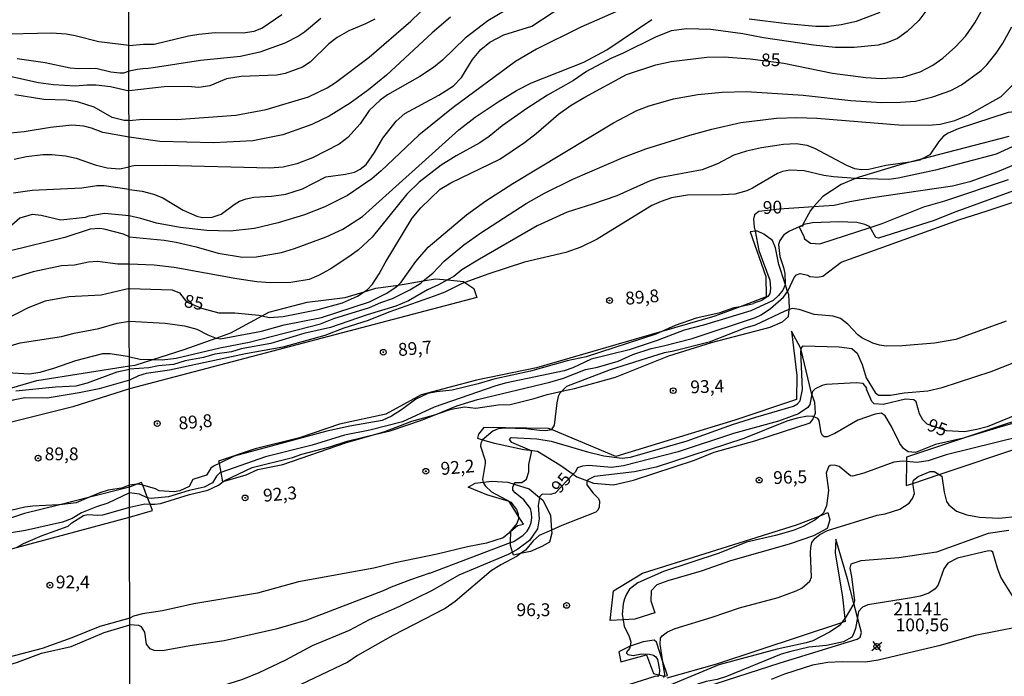
# Model space of a CAD drawing. Units: millimetres. Extents: x 185530 to 187946, y 1674286 to 1677062.
# Drawn here: x 186476 to 186668, y 1675137 to 1675265 of the extents above; entities that cross this region are included whole.
import ezdxf
from ezdxf.enums import TextEntityAlignment as Align

# ---------------------------------------------------------------- set-up
doc = ezdxf.new("R2010")
doc.units = ezdxf.units.MM
doc.header["$MEASUREMENT"] = 0
for name, color, linetype in [('IMAGEM', 7, 'Continuous'), ('V-ATERRO', 4, 'Continuous'), ('V-BARRANCO', 3, 'Continuous'), ('V-CURVA_DE_NIVEL', 4, 'Continuous'), ('V-CURVA_MESTRA', 1, 'Continuous'), ('V-PONTO_DE_APARELHO', 4, 'Continuous'), ('V-PONTO_PLANIALTIMETRICO', 3, 'Continuous'), ('V-TEXTO_DE_ALTIMETRIA', 7, 'Continuous'), ('X-LIMITE_1000', 7, 'Continuous')]:
    doc.layers.add(name, color=color, linetype=linetype)
picture_1 = doc.add_image_def('image1.jpg', size_in_pixel=(4025, 4626))

# ---------------------------------------------------------------- blocks, each defined once
blk = doc.blocks.new('804')
at = {"color": 0, "linetype": 'ByBlock', "lineweight": -2}
for p, q in [((-1.01, -0.8), (0.95, 0.84)), ((-0.81, 0.96), (0.79, -0.91))]:
    blk.add_line(p, q, dxfattribs=at)
blk.add_circle((0, 0), 0.58, dxfattribs=at)
blk = doc.blocks.new('805')
at = {"color": 0, "linetype": 'ByBlock', "lineweight": -2}
for radius in [0.562, 0.0806]:
    blk.add_circle((0, 0), radius, dxfattribs=at)

msp = doc.modelspace()

# ---------------------------------------------------------------- linework, layer by layer
at = {"layer": 'V-ATERRO'}
for points in [[(186607.35, 1675134.12), (186624.08, 1675139.5), (186639.12, 1675144.17), (186639.67, 1675144.53), (186639.92, 1675145.45), (186639.16, 1675148.36), (186638.45, 1675151.09), (186637.19, 1675155.91), (186634.91, 1675163.66), (186634.81, 1675161.02), (186636.24, 1675152.37), (186636.69, 1675148.21), (186636.76, 1675147.59), (186636.03, 1675147.35), (186611.61, 1675139.27), (186601.91, 1675136.55)], [(186600.16, 1675136.84), (186599.79, 1675136.9), (186568.32, 1675126.97)]]:
    msp.add_lwpolyline(points, dxfattribs=at)
msp.add_lwpolyline([(186594.76, 1675142.77), (186592.54, 1675141.67), (186592.95, 1675139.73), (186597.98, 1675141.09), (186599.36, 1675137.47), (186600.4, 1675137.2), (186601.32, 1675136.96), (186601.42, 1675136.96), (186602.04, 1675137.05), (186601.17, 1675139.71), (186599.9, 1675143.58), (186599.45, 1675143.97), (186597.32, 1675143.62), (186594.97, 1675142.88)], close=True, dxfattribs=at)
at = {"layer": 'V-BARRANCO'}
for points in [[(186668.72, 1675242.33), (186651.66, 1675237.89), (186649.37, 1675237.29), (186647.89, 1675236.91), (186639.49, 1675234.39), (186638.81, 1675234.11), (186635.95, 1675232.95), (186632.37, 1675230.6), (186630.59, 1675228.57), (186629.97, 1675227.86), (186628.47, 1675225.12), (186628.47, 1675224.99), (186628.47, 1675224.8), (186627.76, 1675224.67), (186628.7, 1675222.8), (186628.8, 1675222.36), (186629.99, 1675221.5), (186631.81, 1675221.35), (186641.62, 1675224.57), (186643.99, 1675225.35), (186652.11, 1675228.61), (186656.25, 1675229.74), (186668.67, 1675233.94)], [(186469.72, 1675192.01), (186478.91, 1675194.64), (186497, 1675197.55), (186498.13, 1675197.65), (186501.54, 1675198.75), (186507.67, 1675200.72), (186513.95, 1675202.96), (186516.82, 1675203.99), (186522.9, 1675207.28), (186524.23, 1675208), (186531.67, 1675209.94), (186539.15, 1675210.87), (186542.86, 1675212.01), (186545.12, 1675212.7), (186549.49, 1675213.3), (186551.05, 1675213.52), (186554.37, 1675214.11), (186556.74, 1675214.53), (186559.13, 1675214.31), (186562.24, 1675214.02), (186562.52, 1675213.83), (186564.24, 1675212.66), (186564.84, 1675210.9), (186497.01, 1675193.01), (186485.96, 1675189.55), (186455.47, 1675181.88)]]:
    msp.add_lwpolyline(points, dxfattribs=at)
for points in [[(186616.23, 1675209.08), (186611.29, 1675207.21), (186600.98, 1675204.23), (186576.51, 1675197.17), (186564.79, 1675194.72), (186553.96, 1675191.88), (186547.06, 1675188.07), (186538.02, 1675186.13), (186530.19, 1675183.45), (186521.58, 1675181.35), (186514.41, 1675178.9), (186514.5, 1675178.45), (186514.83, 1675176.7), (186515.18, 1675174.89), (186515.32, 1675174.93), (186519.77, 1675176.25), (186522.08, 1675177.3), (186526.94, 1675178.24), (186539.37, 1675182.55), (186545.1, 1675184.18), (186546.9, 1675184.69), (186552.14, 1675186.71), (186556.81, 1675188.03), (186557.38, 1675188.19), (186559.81, 1675189.05), (186562.4, 1675189.52), (186564.64, 1675189.25), (186568.99, 1675189.91), (186571.34, 1675189.99), (186576.04, 1675191.15), (186578.55, 1675191.93), (186581.44, 1675192.58), (186583.91, 1675193.13), (186591.89, 1675195.31), (186602.35, 1675199.47), (186610.65, 1675202.08), (186622.09, 1675205.08), (186624.52, 1675206.13), (186625.67, 1675207.18), (186625.85, 1675208.53), (186625.9, 1675208.93), (186625.76, 1675211.38), (186625.53, 1675212.06), (186625.05, 1675213.52), (186623.78, 1675217.3), (186623.18, 1675220.57), (186622.58, 1675222.01), (186620.85, 1675223.25), (186619.65, 1675223.84), (186619.16, 1675223.8), (186618.21, 1675223.72), (186621.24, 1675214.95), (186621.34, 1675211.02)], [(186565.97, 1675183.09), (186568.27, 1675182.41), (186574, 1675181.17), (186575.18, 1675181.03), (186576.7, 1675180.86), (186581.03, 1675178.22), (186583.63, 1675176.36), (186584.35, 1675175.85), (186586.43, 1675175.07), (186587.63, 1675174.61), (186591.5, 1675174.3), (186595.41, 1675175.19), (186607.36, 1675179.11), (186611.15, 1675180.7), (186619.15, 1675182.88), (186629.91, 1675186.37), (186630.43, 1675187.07), (186630.63, 1675187.55), (186630.94, 1675188.28), (186630.84, 1675190.34), (186630.27, 1675192.02), (186630.12, 1675192.48), (186628.14, 1675200.64), (186628.04, 1675201.04), (186626.27, 1675204.27), (186627.3, 1675195.64), (186627.28, 1675190.93), (186615.21, 1675186.92), (186592, 1675179.84), (186579.39, 1675185.08), (186578.82, 1675185.32), (186566.18, 1675185.48), (186565.13, 1675184.2), (186564.97, 1675183.38)], [(186649.96, 1675174.57), (186655.13, 1675176.3), (186689.17, 1675187.7), (186709.6, 1675194.73), (186715.94, 1675196.91), (186715.31, 1675199.05), (186715.22, 1675199.36), (186713.84, 1675200.76), (186711.62, 1675200.6), (186660.26, 1675183.51), (186648.73, 1675179.67), (186648.72, 1675178.85), (186648.69, 1675174.14)], [(186474.92, 1675162.03), (186497.04, 1675167.99), (186501.51, 1675169.31), (186501.03, 1675170.53), (186500.55, 1675171.76), (186499.59, 1675174.2), (186499.37, 1675174.76), (186498.44, 1675174.39), (186497.04, 1675173.83), (186488.99, 1675171.81), (186483.4, 1675170.4), (186476.51, 1675168.67), (186469.14, 1675166.28), (186467.19, 1675163.78), (186466.67, 1675162.18), (186464.98, 1675156.94), (186464.65, 1675155.42), (186464.29, 1675153.76), (186467.25, 1675157.67), (186469.64, 1675159.87), (186469.77, 1675159.99), (186472.54, 1675161.39)], [(186566.05, 1675174.79), (186567.77, 1675174.98), (186570.86, 1675174.79), (186572.14, 1675174.4), (186575.04, 1675173.51), (186577.09, 1675171.82), (186577.74, 1675171.29), (186579.2, 1675168.37), (186579.41, 1675165.47), (186579.45, 1675164.87), (186579.04, 1675163.08), (186577.5, 1675162.22), (186575.33, 1675161.29), (186573.35, 1675160.85), (186572.01, 1675160.55), (186571.81, 1675161.17), (186571.41, 1675162.42), (186571.42, 1675163.01), (186571.47, 1675165.22), (186572.77, 1675166.35), (186573.94, 1675166.58), (186572.91, 1675168.24), (186571.18, 1675171.06), (186566.77, 1675172.34), (186563.17, 1675173.82), (186564.54, 1675174.63)], [(186593.4, 1675147.94), (186590.89, 1675147.78), (186591.55, 1675153.61), (186597.19, 1675157.03), (186627.27, 1675166.45), (186631.85, 1675168.26), (186633.37, 1675168.86), (186633.77, 1675167.46), (186633.27, 1675165.79), (186630.57, 1675164.31), (186625.85, 1675162.68), (186614.34, 1675159.42), (186608.61, 1675157.4), (186602.14, 1675155.57), (186599.98, 1675154.75), (186598.87, 1675153.58), (186598.79, 1675151.64), (186599.25, 1675150.26), (186599.57, 1675149.28), (186598.52, 1675148.95), (186595.71, 1675148.09)]]:
    msp.add_lwpolyline(points, close=True, dxfattribs=at)
at = {"layer": 'V-CURVA_DE_NIVEL'}
for points in [[(186669.25, 1675299.03), (186667.31, 1675294.11), (186664.74, 1675288.87), (186660.34, 1675280.92), (186654.58, 1675269.95), (186652.72, 1675267.02), (186651.12, 1675264.98), (186648.9, 1675262.85), (186646.96, 1675261.47), (186644.92, 1675260.6), (186643.21, 1675260.18), (186638.55, 1675259.72), (186634.8, 1675259.72), (186630.55, 1675260.12), (186620.83, 1675261.58), (186616.76, 1675262.38), (186610.55, 1675263.2), (186605.84, 1675263.36), (186602.75, 1675262.95), (186599.72, 1675261.73), (186593.25, 1675258.51), (186590.99, 1675257.56), (186586.26, 1675255.03), (186583.68, 1675253.28)], [(186496.95, 1675245.46), (186499.6, 1675245.67), (186506.16, 1675245.65), (186517.77, 1675246.49), (186523.69, 1675247.57), (186531.93, 1675250.08), (186535.59, 1675251.83), (186537.21, 1675252.88), (186543.84, 1675257.82), (186551.93, 1675264.84), (186559.2, 1675271.89)], [(186496.96, 1675231.97), (186499.45, 1675231.65), (186501.68, 1675231.07), (186503.52, 1675230.33), (186507.49, 1675227.92), (186510.13, 1675226.75), (186511.26, 1675226.5), (186513.15, 1675226.54), (186514.94, 1675227.15), (186517.45, 1675229.05), (186518.46, 1675229.67), (186519.81, 1675230.14), (186521.27, 1675230.45), (186524.73, 1675230.68), (186527.54, 1675231.07), (186530.8, 1675232.12), (186535.35, 1675234.42), (186539.21, 1675234.94), (186540.92, 1675235.38), (186542.03, 1675235.94), (186543.25, 1675236.86), (186544.85, 1675239.19), (186546.47, 1675241.97), (186549.05, 1675245.31), (186550.76, 1675246.82), (186557.41, 1675250.38), (186560.26, 1675252.21), (186561.87, 1675253.82), (186564.02, 1675257.38), (186565.59, 1675259.33), (186567.34, 1675260.71), (186570.1, 1675262.18), (186575.56, 1675263.87), (186583.51, 1675269.15)], [(186595.07, 1675268.04), (186585.17, 1675263.64), (186576.49, 1675259.39), (186572.39, 1675256.97), (186560.24, 1675248.01), (186553.48, 1675242.56), (186546.13, 1675235.62), (186544.3, 1675234.07), (186539.61, 1675230.79), (186535.15, 1675228.59), (186531.2, 1675226.99), (186526.07, 1675225.43), (186521.42, 1675224.35), (186516.68, 1675223.83), (186512.14, 1675223.95), (186506.9, 1675224.53), (186502.27, 1675225.37), (186499.22, 1675226.3), (186496.96, 1675226.79)], [(186617.99, 1675265.29), (186625.34, 1675264.38), (186631.06, 1675263.87), (186633.6, 1675263.89), (186635.97, 1675264.16), (186638.95, 1675264.85), (186643.61, 1675266.6)], [(186559.68, 1675265.62), (186556.11, 1675262.54), (186547.22, 1675254.28), (186543.66, 1675251.42), (186540.1, 1675248.85), (186536.02, 1675246.3), (186532.64, 1675244.68), (186526.95, 1675242.62), (186521.1, 1675241.46), (186513.49, 1675241.07), (186502.93, 1675241.33), (186496.93, 1675242.17)], [(186544.94, 1675265.24), (186543.1, 1675264.29), (186539.83, 1675262.93), (186537.57, 1675261.62), (186535.93, 1675260.41), (186532.3, 1675256.84), (186530.82, 1675255.87), (186527.39, 1675254.62), (186525.76, 1675254.32), (186518.8, 1675254.05), (186515.93, 1675253.59), (186512.72, 1675252.18), (186510.57, 1675251.9), (186508.39, 1675252.07), (186503.79, 1675252.03), (186496.94, 1675251.26)], [(186496.97, 1675222.75), (186503.77, 1675222.08), (186506.1, 1675221.7), (186510.03, 1675220.79), (186514.32, 1675219.51), (186519.05, 1675218.73), (186521.74, 1675218.84), (186526.66, 1675219.69), (186529.2, 1675220.44), (186535.39, 1675222.7), (186538.68, 1675224.24), (186542.48, 1675226.72), (186561.35, 1675243.62), (186564.5, 1675246.06), (186568.98, 1675249.07), (186572.6, 1675251.32), (186575.49, 1675252.81), (186585.72, 1675256.83), (186590.19, 1675259.25), (186599.01, 1675265.15)], [(186534.36, 1675265.33), (186531.18, 1675262.7), (186530, 1675261.9), (186527.36, 1675260.53), (186522.45, 1675258.81), (186518.7, 1675257.95), (186510.84, 1675257.13), (186501.6, 1675255.75), (186500.63, 1675255.6)], [(186549.49, 1675213.3), (186550.09, 1675213.87), (186552.92, 1675217.92), (186555.32, 1675220.68), (186562.79, 1675227.03), (186566.59, 1675229.76), (186571.87, 1675233.12), (186591.53, 1675244.99), (186596.09, 1675247.4), (186598.46, 1675248.32), (186603.22, 1675249.64), (186607.97, 1675250.54), (186612.74, 1675250.94), (186617.51, 1675251.07), (186628.58, 1675250.41), (186637.86, 1675249.35), (186643.83, 1675248.94), (186647.54, 1675249.01), (186650.49, 1675249.24), (186653.91, 1675250.04), (186657.37, 1675251.3), (186659.48, 1675252.41), (186663.31, 1675255.19), (186664.44, 1675256.3), (186666.24, 1675258.56), (186667.56, 1675260.54), (186669.28, 1675263.76)], [(186496.93, 1675255.09), (186495.82, 1675254.71), (186495.11, 1675254.68), (186493.34, 1675254.9), (186490.43, 1675255.57), (186487.08, 1675255.51), (186485.4, 1675255.66), (186480.56, 1675256.71), (186475.07, 1675257.45)], [(186427.83, 1675239.93), (186428.33, 1675241.18), (186429.59, 1675242.07), (186431.59, 1675242.7), (186438.68, 1675244), (186442.09, 1675245.05), (186446.79, 1675247.08), (186450.54, 1675248.07), (186456.54, 1675250.32), (186461.48, 1675251.9), (186466.12, 1675254.33), (186467.75, 1675254.85), (186469, 1675254.92), (186470.32, 1675254.78), (186479.27, 1675252.88), (186482.15, 1675252.47), (186486.46, 1675252.23), (186488.67, 1675252.42), (186490.49, 1675252.38), (186493.27, 1675252.05), (186496.94, 1675251.26)], [(186498.57, 1675255.39), (186496.93, 1675255.09)], [(186500.63, 1675255.6), (186499.6, 1675255.5), (186498.57, 1675255.39)], [(186554.37, 1675214.11), (186556.24, 1675215.64), (186558.46, 1675218), (186562.3, 1675221.19), (186565.59, 1675223.52), (186574.47, 1675229.25), (186578.05, 1675231.25), (186583.57, 1675233.96), (186593.54, 1675238.28), (186597.83, 1675239.91), (186606.41, 1675242.56), (186610.7, 1675243.76), (186616.36, 1675245.03), (186623.35, 1675245.89), (186627.31, 1675246), (186631.21, 1675245.87), (186648.05, 1675244.52), (186653.83, 1675244.59), (186655.29, 1675244.73), (186658.15, 1675245.41), (186660.84, 1675246.54), (186667.22, 1675250.14), (186670.37, 1675253.25)], [(186583.68, 1675253.28), (186578.66, 1675250.37), (186574.62, 1675247.78), (186569.81, 1675244.42), (186567.23, 1675242.3), (186565.45, 1675241.09), (186560.82, 1675238.54)], [(186683.09, 1675250.74), (186682.97, 1675250.78), (186682.14, 1675250.74), (186680.57, 1675250.07), (186679.54, 1675249.15), (186676.54, 1675244.55), (186675.4, 1675243.26), (186674.21, 1675242.52), (186666.24, 1675238.87), (186654.38, 1675235.71), (186647.14, 1675234.18), (186645.28, 1675233.92), (186638.84, 1675234.11), (186638.81, 1675234.11)], [(186496.95, 1675245.46), (186495.97, 1675245.43), (186493.65, 1675246.05), (186490.1, 1675248.05), (186486.86, 1675249.07), (186484.65, 1675249.38), (186480.27, 1675249.55), (186474.6, 1675250.47)], [(186670.54, 1675247.17), (186668.57, 1675247.01), (186658.82, 1675243.84), (186656.89, 1675242.98), (186655.95, 1675242.38), (186655.03, 1675241.35), (186653.29, 1675238.73)], [(186496.93, 1675242.17), (186491.8, 1675243.1), (186489.59, 1675243.93), (186488.11, 1675244.31), (186485.76, 1675244.54), (186481.56, 1675244.09), (186476.44, 1675243.21), (186473.68, 1675242.95)], [(186649.37, 1675237.29), (186644.7, 1675236.64), (186641.35, 1675235.89), (186639.86, 1675235.8), (186638.66, 1675236.03), (186637.06, 1675236.65), (186630.84, 1675239.97), (186629.31, 1675240.58), (186627.16, 1675240.86), (186624.72, 1675240.75), (186620.43, 1675240.11), (186617.48, 1675239.44), (186615.01, 1675238.64), (186611.82, 1675236.98), (186608.83, 1675235.81), (186600.46, 1675234.23), (186598.7, 1675233.67), (186592.16, 1675230.76), (186587.43, 1675229.07), (186582.48, 1675227.54), (186576.63, 1675224.84), (186565.35, 1675218.38), (186561.93, 1675216.26), (186560.32, 1675214.96), (186559.13, 1675214.31)], [(186560.82, 1675238.54), (186557.88, 1675236.69), (186553.56, 1675233.38), (186551.16, 1675231.03), (186544.42, 1675222.66), (186541.7, 1675220.18), (186540.05, 1675218.94), (186536.17, 1675216.43), (186533.94, 1675215.17), (186532.1, 1675214.36), (186528.48, 1675213.82), (186524.56, 1675213.76), (186521.85, 1675213.91), (186517.96, 1675214.49), (186505.73, 1675216.75), (186501.84, 1675217.18), (186496.98, 1675217.41)], [(186651.66, 1675237.89), (186651.33, 1675237.72), (186650.12, 1675237.4), (186649.37, 1675237.29)], [(186653.29, 1675238.73), (186651.66, 1675237.89)], [(186638.81, 1675234.11), (186634.51, 1675234.43), (186632.58, 1675234.72), (186628.76, 1675235.6), (186625.93, 1675235.76), (186624.51, 1675235.47), (186623.52, 1675235.09)], [(186686.56, 1675236.32), (186685.62, 1675236.18), (186680.76, 1675234.78), (186674.14, 1675233.32), (186658.2, 1675227.54), (186654.16, 1675225.9), (186643.28, 1675222.46), (186642.72, 1675222.61), (186641.62, 1675224.57)], [(186623.52, 1675235.09), (186618.65, 1675232.23), (186617.56, 1675231.72), (186615.23, 1675231.08), (186612.72, 1675230.92), (186605.95, 1675230.89)], [(186496.96, 1675231.97), (186492.06, 1675232.68), (186490.64, 1675232.68), (186487.71, 1675232.23), (186478.02, 1675231.79), (186474.38, 1675231.28)], [(186605.95, 1675230.89), (186602.85, 1675230.36), (186600.82, 1675229.65), (186599.03, 1675228.81), (186588.34, 1675222.24), (186585.17, 1675220.71), (186582.22, 1675219.66), (186574.14, 1675217.77), (186567.19, 1675215.51), (186562.52, 1675213.83)], [(186625.53, 1675212.06), (186625.65, 1675212.22), (186626.82, 1675214.77), (186627.28, 1675215.31), (186628, 1675215.57), (186629.49, 1675215.24), (186629.88, 1675214.99), (186631.39, 1675214.86), (186632.43, 1675215.02), (186635.99, 1675217.77), (186658.95, 1675226.06), (186664.5, 1675227.77), (186674.87, 1675231.27)], [(186496.96, 1675226.79), (186492.13, 1675227.26), (186489.07, 1675226.78), (186488.33, 1675226.52), (186483.58, 1675225.97), (186479.79, 1675226.89), (186478.02, 1675227.08), (186475.6, 1675226.38), (186473.53, 1675224.57)], [(186496.97, 1675222.75), (186495.81, 1675223.24), (186492.04, 1675224.21), (186491.21, 1675224.36), (186489.3, 1675224.19), (186484.39, 1675222.62), (186473.79, 1675220)], [(186627.76, 1675224.67), (186625.9, 1675223.83), (186624.79, 1675223.08), (186623.98, 1675221.99), (186623.74, 1675221.21), (186623.99, 1675218.86)], [(186628.47, 1675224.99), (186627.76, 1675224.67)], [(186630.36, 1675225.48), (186628.71, 1675225.1), (186628.47, 1675224.99)], [(186641.62, 1675224.57), (186641.54, 1675224.72), (186640.63, 1675225.15), (186639.03, 1675225.52), (186635.53, 1675225.66), (186630.36, 1675225.48)], [(186623.99, 1675218.86), (186624.75, 1675216.72), (186624.99, 1675215.55), (186625.05, 1675213.52)], [(186496.98, 1675217.41), (186494.74, 1675217.41), (186490.73, 1675217.91), (186489.03, 1675217.76), (186486.24, 1675217.21), (186483.73, 1675217.08), (186478.17, 1675215.88), (186467.01, 1675212.47)], [(186559.13, 1675214.31), (186557.37, 1675213.34), (186555.18, 1675212.4), (186551.51, 1675210.25), (186549.03, 1675209.16), (186543.43, 1675207.49), (186536.26, 1675204.99), (186531.02, 1675203.85), (186524.58, 1675201.92), (186518.83, 1675200.86), (186516.9, 1675200.24), (186513.7, 1675199.81), (186511.44, 1675199.15), (186507.91, 1675198.5), (186505.62, 1675197.82), (186502.67, 1675197.55), (186500.78, 1675197.13), (186497.01, 1675196.9)], [(186562.52, 1675213.83), (186561.95, 1675213.62), (186558.61, 1675211.94), (186556.53, 1675211.11), (186547.63, 1675208.03), (186543.61, 1675206.41), (186538.85, 1675204.9), (186535.17, 1675203.45), (186526.98, 1675201.15), (186519.67, 1675199.86), (186504.79, 1675196.7), (186500.27, 1675196.04), (186498.78, 1675195.57), (186497, 1675194.75)], [(186501.54, 1675198.75), (186503.36, 1675198.67), (186506.13, 1675199.01), (186514.62, 1675201.02), (186520.35, 1675202.15), (186534.33, 1675205.73), (186536.93, 1675206.79), (186543.87, 1675208.91), (186546.09, 1675209.92), (186548.39, 1675210.67), (186551.72, 1675212.36), (186553.87, 1675213.7), (186554.37, 1675214.11)], [(186513.95, 1675202.96), (186514.06, 1675202.92), (186514.79, 1675202.83), (186522.76, 1675204.32), (186527.24, 1675205.52), (186534.48, 1675206.94), (186543.9, 1675210.03), (186547.25, 1675211.71), (186549.1, 1675212.93), (186549.49, 1675213.3)], [(186625.05, 1675213.52), (186625.05, 1675213.35), (186624.61, 1675212.3), (186623.76, 1675211.26), (186622.68, 1675210.3), (186618.31, 1675208.29), (186609.07, 1675205.47), (186605.3, 1675204.48), (186600.08, 1675202.47), (186594.59, 1675200.66), (186587.17, 1675198.86), (186583.56, 1675197.14), (186581.91, 1675196.53), (186570.38, 1675194.14), (186568.36, 1675193.56), (186556.5, 1675189.47), (186550.35, 1675186.6), (186543.92, 1675184.98), (186538.97, 1675183.99), (186532.65, 1675182.06), (186523.54, 1675179.79), (186514.83, 1675176.7)], [(186556.81, 1675188.03), (186560.9, 1675189.73), (186564.97, 1675190.98), (186579.06, 1675194.31), (186581.75, 1675195.11), (186586.08, 1675196.79), (186588.39, 1675197.28), (186592.41, 1675198.46), (186595.32, 1675199.72), (186598.88, 1675200.94), (186601.28, 1675201.42), (186606.89, 1675202.9), (186619.27, 1675206.94), (186620.36, 1675207.47), (186622.21, 1675208.74), (186624.69, 1675210.93), (186625.53, 1675212.06)], [(186625.85, 1675208.53), (186625.01, 1675208.22), (186619.16, 1675205.45), (186617.16, 1675204.88), (186610.2, 1675202.14)], [(186630.69, 1675207.56), (186627.79, 1675208.51), (186626.38, 1675208.73), (186625.85, 1675208.53)], [(186668.21, 1675206.28), (186658.39, 1675202.69), (186654.23, 1675201.96), (186647.92, 1675201.45), (186644.77, 1675201.35), (186643.45, 1675201.57), (186642.17, 1675201.95), (186640.01, 1675203), (186639.21, 1675203.6), (186637.28, 1675205.68), (186635.84, 1675206.78), (186634.4, 1675207.25), (186630.69, 1675207.56)], [(186443.54, 1675175.68), (186443.52, 1675177.52), (186443.93, 1675179.99), (186445.8, 1675184.57), (186447.41, 1675187.21), (186449.01, 1675188.83), (186453.19, 1675191.74), (186465.07, 1675198.23), (186468.3, 1675199.68), (186471.72, 1675200.88), (186475.67, 1675202.01), (186483.75, 1675203.24), (186486.23, 1675203.9), (186490.99, 1675204.82), (186494.63, 1675205.86), (186497, 1675206.24)], [(186497, 1675206.24), (186503.95, 1675205.87), (186507.77, 1675205.32), (186510.13, 1675204.7), (186512.32, 1675203.61), (186513.95, 1675202.96)], [(186610.2, 1675202.14), (186602.99, 1675200.3), (186601.41, 1675200.05), (186590.87, 1675196.78), (186582.34, 1675193.47), (186581.44, 1675192.58)], [(186628.14, 1675200.64), (186628.24, 1675201.06), (186628.56, 1675201.46), (186635.61, 1675201.26), (186638.04, 1675200.91), (186639.08, 1675200.02), (186640.07, 1675197.78), (186640.87, 1675195.17), (186642.6, 1675192.31), (186643.24, 1675191.83), (186645.6, 1675191.82), (186648.28, 1675192.24), (186652.93, 1675192.65), (186655.72, 1675193.31), (186665.25, 1675196.4), (186669.56, 1675198.14)], [(186497, 1675199.3), (186493.23, 1675199.9), (186491.73, 1675199.87), (186486.46, 1675198.53), (186482.15, 1675196.98), (186479.49, 1675196.25), (186477.51, 1675195.92), (186473.09, 1675196.14), (186469.73, 1675195.62), (186467.23, 1675194.52), (186462.55, 1675192.01), (186455.53, 1675188.9), (186453.16, 1675187.41), (186449.93, 1675184.19), (186448.97, 1675182.59), (186448.23, 1675180.58)], [(186497, 1675199.3), (186499.09, 1675198.85), (186501.54, 1675198.75)], [(186575.18, 1675181.03), (186571.64, 1675182.58), (186571.2, 1675183.16), (186571.51, 1675183.55), (186576.56, 1675183.27), (186579.37, 1675182.83), (186586.44, 1675180.71), (186589.63, 1675179.93), (186593.2, 1675179.53), (186594.84, 1675179.7), (186605.93, 1675182.89), (186614.77, 1675186.06), (186619.3, 1675187.53), (186626.69, 1675189.64), (186627.43, 1675190.1), (186627.98, 1675190.72), (186628.46, 1675192.89), (186628.08, 1675200.4), (186628.14, 1675200.64)], [(186715.31, 1675199.05), (186711.56, 1675198.83), (186705.87, 1675198.02), (186702.05, 1675196.87), (186694.92, 1675194.19), (186683.35, 1675190.17), (186667.6, 1675185.73), (186660.26, 1675183.51)], [(186474.83, 1675192.68), (186482.53, 1675193.42), (186486.58, 1675193.65), (186488.78, 1675194.22), (186494.63, 1675196.39), (186497.01, 1675196.9)], [(186709.6, 1675194.73), (186709.44, 1675195.05), (186708.61, 1675195.64), (186707.76, 1675196.05), (186706.96, 1675196.21), (186705.31, 1675196.15), (186702.85, 1675195.5), (186699.8, 1675193.9), (186696.58, 1675191.93), (186692.41, 1675190.37), (186684.53, 1675188.18), (186671.02, 1675183.7), (186656.5, 1675180.14), (186652.96, 1675178.99), (186650.76, 1675178.65), (186648.72, 1675178.85)], [(186497, 1675194.75), (186491.06, 1675193.04), (186487.16, 1675192.25), (186480.93, 1675191.2), (186476.55, 1675191.26), (186474.3, 1675190.84), (186472.09, 1675190.21), (186469.44, 1675189.05), (186462.81, 1675185.34), (186456.7, 1675182.99), (186455.47, 1675181.88)], [(186581.44, 1675192.58), (186581.07, 1675192.21), (186580.74, 1675191.57), (186580.43, 1675190.33), (186579.93, 1675185.95), (186579.39, 1675185.08)], [(186545.1, 1675184.18), (186547.91, 1675184.85), (186554.24, 1675186.96), (186556.81, 1675188.03)], [(186630.63, 1675187.55), (186630.44, 1675187.62), (186629.4, 1675187.68), (186627.38, 1675187.31), (186625.39, 1675186.7), (186617, 1675183.36), (186599.83, 1675177.75), (186595.59, 1675176.86), (186587.78, 1675175.92), (186586.53, 1675175.29), (186586.43, 1675175.07)], [(186660.26, 1675183.51), (186659.84, 1675183.38), (186654.42, 1675182.15), (186650.47, 1675180.6), (186649.09, 1675180.72), (186648.15, 1675181.4), (186647.44, 1675182.34), (186645.81, 1675185.69), (186644.58, 1675187.75), (186643.88, 1675188.28), (186642.65, 1675188.07), (186639.21, 1675186.89), (186634.75, 1675184.33), (186633.22, 1675183.67), (186632.67, 1675183.69), (186632.32, 1675183.92), (186632.06, 1675184.43), (186631.68, 1675186.84), (186631.41, 1675187.24), (186630.63, 1675187.55)], [(186579.39, 1675185.08), (186579.36, 1675185.04), (186578.34, 1675184.86), (186577.05, 1675184.87), (186574.42, 1675185.24), (186570.31, 1675185.37), (186569, 1675185.23), (186567.98, 1675184.8), (186565.97, 1675183.09)], [(186515.32, 1675174.93), (186515.61, 1675175.14), (186520.97, 1675177.67), (186528.84, 1675179.61), (186530.66, 1675180.27), (186536.15, 1675181.72), (186539.54, 1675182.85), (186545.1, 1675184.18)], [(186565.97, 1675183.09), (186565.93, 1675183.05), (186565.6, 1675182.44), (186565.52, 1675181.81), (186566.44, 1675179.06), (186566.46, 1675178.44), (186565.92, 1675175.31), (186566.05, 1675174.79)], [(186572.14, 1675174.4), (186572.29, 1675174.72), (186573.62, 1675174.75), (186574.51, 1675175.43), (186575.02, 1675176.8), (186575.02, 1675178.23), (186575.54, 1675180.59), (186575.49, 1675180.9), (186575.18, 1675181.03)], [(186648.72, 1675178.85), (186647.97, 1675178.92), (186646.26, 1675178.73), (186640.43, 1675176.6), (186638.2, 1675176), (186637.82, 1675176.07), (186635.62, 1675177.85), (186634.66, 1675178.11), (186633.83, 1675178.07), (186633.49, 1675177.8), (186633.03, 1675176.56), (186633.48, 1675173.19), (186633.12, 1675170.19), (186632.51, 1675168.83), (186631.85, 1675168.26)], [(186514.83, 1675176.7), (186514.63, 1675176.63), (186513.99, 1675176.01), (186513.22, 1675174.67), (186511.56, 1675173.81), (186508.64, 1675173.18), (186504.64, 1675171.94), (186501.22, 1675171.63), (186500.55, 1675171.76)], [(186649.96, 1675174.57), (186650.13, 1675175.22), (186651.04, 1675175.93), (186653.37, 1675176.88), (186654.14, 1675176.87), (186655.13, 1675176.3)], [(186655.13, 1675176.3), (186655.66, 1675176), (186656.07, 1675172.84), (186656.58, 1675171.05), (186656.98, 1675170.38), (186658.48, 1675169.12), (186660.52, 1675168.42), (186662.98, 1675167.95), (186666.79, 1675167.75), (186670.61, 1675168.17), (186675.45, 1675169.61), (186678.97, 1675170.26), (186683.55, 1675171.64), (186685.54, 1675172.02)], [(186501.03, 1675170.53), (186501.95, 1675170.51), (186503.04, 1675170.64), (186508.75, 1675172.41), (186512.32, 1675173.24), (186514.37, 1675174.24), (186515.32, 1675174.93)], [(186566.05, 1675174.79), (186566.07, 1675174.72), (186566.45, 1675174.09), (186567.7, 1675172.93), (186571.48, 1675170.92), (186572.57, 1675169.46), (186572.9, 1675168.58), (186572.91, 1675168.24)], [(186571.42, 1675163.01), (186572.03, 1675163.24), (186573.85, 1675164.47), (186574.64, 1675165.24), (186575.14, 1675166.03), (186575.47, 1675166.91), (186575.55, 1675167.82), (186575.54, 1675168.75), (186575.29, 1675169.65), (186574.03, 1675171.33), (186572.31, 1675172.74), (186571.89, 1675173.26), (186571.89, 1675173.83), (186572.14, 1675174.4)], [(186586.43, 1675175.07), (186586.32, 1675174.84), (186586.33, 1675174.3), (186587.52, 1675172.68), (186588.59, 1675171.64), (186588.81, 1675171.12), (186588.71, 1675169.94), (186588.48, 1675169.33), (186588.09, 1675168.94), (186581.4, 1675166.36), (186579.41, 1675165.47)], [(186601.17, 1675139.71), (186600.66, 1675143.16), (186600.73, 1675144.33), (186601.02, 1675144.81), (186602.07, 1675145.56), (186603.56, 1675146.24), (186610.82, 1675148.47), (186616.11, 1675150.29), (186623.68, 1675152.29), (186627.22, 1675153.57), (186628.32, 1675154.11), (186629.89, 1675155.48), (186630.19, 1675156.25), (186629.96, 1675161.01), (186630.04, 1675162.04), (186630.27, 1675163.03), (186630.87, 1675163.89), (186631.79, 1675164.62), (186633.31, 1675165.37), (186643.03, 1675168.37), (186644.54, 1675168.64), (186647.41, 1675169.55), (186649.24, 1675170.73), (186649.92, 1675171.62), (186650.29, 1675172.6), (186649.96, 1675174.56), (186649.96, 1675174.57)], [(186497.03, 1675172.73), (186492.78, 1675170.68), (186490.58, 1675170.02), (186487.64, 1675168.81), (186485.83, 1675167.7), (186483.91, 1675166.98), (186476.73, 1675165.38), (186473.93, 1675164.94), (186469.73, 1675163.91), (186467.16, 1675162.62), (186466.67, 1675162.18)], [(186500.55, 1675171.76), (186500.46, 1675171.78), (186498.93, 1675172.5), (186497.03, 1675172.73)], [(186474.92, 1675162.03), (186476.29, 1675162.84), (186479.98, 1675164.4), (186485.05, 1675166.23), (186485.73, 1675166.85), (186488.04, 1675168.3), (186488.86, 1675168.5), (186490.83, 1675168.36), (186491.77, 1675168.46), (186497.05, 1675169.91)], [(186497.05, 1675169.91), (186499.98, 1675170.56), (186501.03, 1675170.53)], [(186572.91, 1675168.24), (186572.94, 1675167.65), (186572.63, 1675166.71), (186571.11, 1675164.83), (186569.98, 1675163.95), (186566.74, 1675162.92), (186562.98, 1675162.18), (186557.08, 1675160.72), (186548.87, 1675159.06), (186544.75, 1675158.01), (186530.01, 1675155.34), (186521.98, 1675153.14), (186509.57, 1675151.08), (186503.43, 1675149.67), (186499.54, 1675149.11), (186497.78, 1675148.62), (186497.06, 1675148.23)], [(186631.85, 1675168.26), (186630.81, 1675167.36), (186628.59, 1675166.15), (186626.62, 1675165.39), (186623.17, 1675164.39), (186617.48, 1675163.12), (186612.17, 1675160.92), (186601.27, 1675157.38), (186596.29, 1675155.18), (186594.64, 1675153.89), (186594.03, 1675152.97), (186593.68, 1675152.01), (186593.43, 1675151.04), (186593.24, 1675148.97), (186593.4, 1675147.94)], [(186579.41, 1675165.47), (186577, 1675164.4), (186575.81, 1675163.33), (186574.33, 1675161.52), (186573.35, 1675160.85)], [(186668.7, 1675165.38), (186664.69, 1675164.78), (186654.59, 1675161.15), (186647.26, 1675160.02), (186639.8, 1675159.47)], [(186555.65, 1675157.04), (186571.42, 1675163.01)], [(186573.35, 1675160.85), (186572.68, 1675160.39), (186569.49, 1675158.66), (186567.65, 1675157.47), (186560.58, 1675151.49)], [(186639.8, 1675159.47), (186637.86, 1675158.8), (186637.64, 1675158.04), (186638.02, 1675156.42), (186638.61, 1675151.66), (186638.47, 1675151.13), (186638.45, 1675151.09)], [(186555.65, 1675157.04), (186551.85, 1675155.76), (186548.09, 1675154.32), (186546.54, 1675153.57), (186531.44, 1675147.82), (186525.57, 1675146.12), (186515.5, 1675143.81), (186508.79, 1675142.87), (186503.46, 1675141.88), (186501.85, 1675141.91), (186501.06, 1675142.24), (186500.3, 1675143.19), (186500.02, 1675145.51), (186499.34, 1675146.57), (186498.86, 1675146.82), (186497.07, 1675146.93)], [(186560.58, 1675151.49), (186558.68, 1675150.13), (186548.45, 1675144.86), (186541.55, 1675140.95), (186539.65, 1675139.63), (186526.48, 1675133.42), (186519.79, 1675130.97)], [(186638.45, 1675151.09), (186636.73, 1675148.26), (186636.69, 1675148.21)], [(186497.06, 1675148.23), (186491.24, 1675146.63), (186485.76, 1675144.42), (186479.94, 1675142.32), (186473.27, 1675140.56), (186468.89, 1675138.93), (186467.16, 1675138.49), (186466.75, 1675138.51), (186466.1, 1675138.88), (186465, 1675140.24), (186463.58, 1675142.77), (186462.93, 1675145.24), (186461.83, 1675146.72), (186460.27, 1675147.66), (186458.17, 1675148.31), (186457.94, 1675148.66), (186457.59, 1675149.98), (186457.33, 1675150.19), (186456.64, 1675150.22), (186456.08, 1675149.74)], [(186453.86, 1675140.05), (186454.09, 1675140.25), (186454.32, 1675140.25), (186459.2, 1675138.46), (186459.83, 1675137.96), (186460.21, 1675137.37), (186460.38, 1675136.56), (186460.32, 1675135.59), (186460.56, 1675134.77), (186461.04, 1675134.4), (186462.07, 1675134), (186463.34, 1675133.85), (186464.32, 1675134.2), (186465.37, 1675134.85), (186466.1, 1675135.62), (186466.87, 1675136.92), (186467.33, 1675137.28), (186475.15, 1675139.63), (186479.83, 1675141.44), (186485.61, 1675142.69), (186492.05, 1675145.45), (186497.07, 1675146.93)], [(186636.03, 1675147.35), (186635.58, 1675146.76), (186633.7, 1675145.53), (186630.42, 1675143.81), (186629.15, 1675143.41), (186623.45, 1675142.22), (186612.09, 1675139.15), (186599.29, 1675133.8), (186583.42, 1675128.49), (186576.28, 1675126.52), (186567.15, 1675123.49), (186559.19, 1675121.62), (186556.32, 1675120.6), (186553.58, 1675119.21), (186549.36, 1675118.04), (186548.13, 1675117.43), (186545.31, 1675116.44)], [(186593.4, 1675147.94), (186593.61, 1675146.64), (186594.52, 1675144.84), (186594.93, 1675143.63), (186594.76, 1675142.77)], [(186674.74, 1675147.34), (186662.13, 1675144.84), (186655.05, 1675142.83), (186643.21, 1675140.04), (186640.74, 1675139.67), (186636.19, 1675139.73), (186633.39, 1675139.57), (186630.36, 1675139.08), (186624.92, 1675137.35), (186622.3, 1675136.26)], [(186636.69, 1675148.21), (186636.03, 1675147.35)], [(186594.76, 1675142.77), (186594.67, 1675142.35), (186594.04, 1675141.59), (186594.04, 1675141.4), (186594.35, 1675141.16), (186595.37, 1675140.97), (186596.96, 1675141.27), (186598.58, 1675141.22), (186599.32, 1675141), (186599.79, 1675140.68), (186600.1, 1675140.15)], [(186600.1, 1675140.15), (186600.52, 1675138.17), (186600.41, 1675137.21), (186600.4, 1675137.2)], [(186601.42, 1675136.96), (186601.53, 1675137.26), (186601.17, 1675139.71)], [(186600.4, 1675137.2), (186600.16, 1675136.84)], [(186601.26, 1675136.66), (186601.34, 1675136.73), (186601.42, 1675136.96)]]:
    msp.add_lwpolyline(points, dxfattribs=at)
at = {"layer": 'V-CURVA_MESTRA'}
for points in [[(186496.92, 1675260.08), (186499.71, 1675260.32), (186501.8, 1675260.32), (186508.5, 1675261.98), (186510.57, 1675262.33), (186513.74, 1675262.64), (186519.23, 1675262.53), (186521.34, 1675262.89), (186522.87, 1675263.49), (186526.73, 1675266.11)], [(186570.47, 1675267), (186566.99, 1675264.91), (186562.55, 1675261.53), (186558.15, 1675257.23), (186556.35, 1675255.81), (186553.73, 1675254.03), (186547.4, 1675250.48), (186545.98, 1675249.42), (186543.83, 1675247.37), (186542.05, 1675244.79), (186539.65, 1675242.11), (186537.97, 1675240.81), (186532.72, 1675238.15), (186529.69, 1675237), (186527.01, 1675236.35), (186524.42, 1675236.14), (186504.06, 1675236.65), (186497.88, 1675236.59), (186496.95, 1675236.37)], [(186542.86, 1675212.01), (186543.5, 1675212.42), (186544.43, 1675213.47), (186545.79, 1675215.51), (186546.91, 1675217.64), (186552.22, 1675226.36), (186553.87, 1675228.39), (186557.68, 1675232.02), (186559.74, 1675233.29), (186569.3, 1675237.86), (186574.14, 1675241.16), (186576.44, 1675242.93), (186580.8, 1675246.68), (186583.25, 1675248.45), (186585.9, 1675250.01), (186594.09, 1675254.4), (186599.78, 1675256.28), (186602.79, 1675256.96), (186609.77, 1675257.83), (186613.12, 1675257.87), (186618.21, 1675257.51), (186624.77, 1675256.62), (186634.26, 1675254.7), (186640.77, 1675253.83), (186643.83, 1675253.61), (186648.05, 1675253.87), (186651.43, 1675254.96), (186653.91, 1675256.25), (186655.85, 1675257.63), (186658.33, 1675259.85), (186660.3, 1675261.97), (186662.07, 1675264.51), (186663.57, 1675267.16)], [(186496.92, 1675260.08), (186490.99, 1675260.82), (186486.38, 1675262), (186484.61, 1675262.31), (186481.82, 1675262.48), (186470.65, 1675262.22)], [(186676.28, 1675238.87), (186676.32, 1675239.06), (186676, 1675239.15), (186674.29, 1675238.69), (186666.54, 1675235.4), (186661.08, 1675233.45), (186657.73, 1675232.62), (186642.08, 1675230.36), (186637.64, 1675229.56), (186634.62, 1675228.83), (186630.59, 1675228.57)], [(186474.51, 1675237.89), (186476.92, 1675238.42), (186480.08, 1675238.83), (186481.82, 1675238.83), (186484.54, 1675238.53), (186486.57, 1675238.07), (186490.29, 1675236.75), (186492.64, 1675236.21), (186495.04, 1675235.99), (186496.95, 1675236.37)], [(186630.59, 1675228.57), (186623.9, 1675228.14), (186619.89, 1675227.64), (186619.07, 1675226.99), (186618.83, 1675226.2), (186619.01, 1675224.58), (186619.16, 1675223.8)], [(186619.16, 1675223.8), (186619.88, 1675220.03), (186622.08, 1675214.28), (186622.17, 1675212.61), (186622.02, 1675211.64), (186621.74, 1675211.16), (186620.47, 1675210.29), (186618.9, 1675209.78), (186618.88, 1675209.65), (186616.23, 1675209.08)], [(186496.98, 1675212.63), (186491.46, 1675211.35), (186485.16, 1675210.99), (186480.56, 1675210.17), (186477.21, 1675208.83), (186472.64, 1675206.51)], [(186496.98, 1675212.63), (186505.32, 1675212.39), (186506.79, 1675211.77), (186508.14, 1675210.06), (186511.06, 1675208.76), (186514.46, 1675207.87), (186517.56, 1675207.87), (186522.29, 1675207.4), (186522.9, 1675207.28)], [(186522.9, 1675207.28), (186524.29, 1675207), (186527.02, 1675207.16), (186533.82, 1675208.53), (186538.63, 1675209.82), (186541.52, 1675211.14), (186542.86, 1675212.01)], [(186616.23, 1675209.08), (186615.05, 1675208.83), (186612.06, 1675207.79), (186607.69, 1675206.87), (186603.58, 1675205.41), (186600.98, 1675204.23)], [(186600.98, 1675204.23), (186599.8, 1675203.7), (186586.19, 1675199.32), (186582.48, 1675198.52), (186575.31, 1675196.52), (186568.18, 1675194.92), (186565.08, 1675194.01), (186559.99, 1675192.81), (186556.97, 1675192.48), (186555.29, 1675192.11), (186552.93, 1675191.02), (186550.12, 1675188.95), (186548.15, 1675187.71), (186546.35, 1675186.83), (186540.02, 1675185.75), (186535.57, 1675184.78), (186517.45, 1675179.87), (186514.5, 1675178.45)], [(186673.09, 1675189.16), (186664.46, 1675185.65), (186662.46, 1675185.07), (186660.06, 1675184.65), (186656.55, 1675184.84), (186652.75, 1675186.11), (186651.95, 1675186.99), (186651.25, 1675188.18), (186650.63, 1675190.47), (186650.16, 1675190.91), (186648.52, 1675191), (186644.16, 1675190), (186642.42, 1675190.11), (186641.97, 1675190.57), (186640.95, 1675192.99), (186640.99, 1675193.17), (186640.3, 1675194.06), (186638.92, 1675194.23), (186633.02, 1675193.88), (186632.29, 1675193.7), (186630.91, 1675193.04), (186630.38, 1675192.53), (186630.27, 1675192.02)], [(186630.27, 1675192.02), (186629.85, 1675190), (186629.49, 1675189.42), (186627.65, 1675188.18), (186623.74, 1675186.75), (186614.94, 1675184.33), (186604.13, 1675180.76), (186593.5, 1675178.01), (186591.1, 1675177.7), (186586.7, 1675178.07), (186585.5, 1675177.96), (186584.49, 1675177.59), (186584.02, 1675176.77), (186583.63, 1675176.36)], [(186514.5, 1675178.45), (186513.55, 1675178), (186512.88, 1675177.54), (186512.02, 1675176.21), (186509.37, 1675175.32), (186508.68, 1675173.97), (186506.82, 1675173.12), (186505.73, 1675172.9), (186502.78, 1675173.15), (186502.09, 1675173.48), (186499.59, 1675174.2)], [(186583.63, 1675176.36), (186580.15, 1675172.69), (186579.15, 1675172.42), (186577.58, 1675172.46), (186577.13, 1675172.01), (186577.09, 1675171.82)], [(186483.4, 1675170.4), (186483.14, 1675170.37), (186478.1, 1675170.14), (186476.55, 1675169.93), (186473.86, 1675169.25), (186471.48, 1675168.33), (186466.87, 1675166.94), (186465.91, 1675166.92), (186464.78, 1675167.27), (186463.35, 1675168.46), (186461.5, 1675170.43), (186459.38, 1675172.36), (186457.15, 1675174.02), (186456.33, 1675174.43)], [(186497.03, 1675174.22), (186495.47, 1675173.65), (186492.86, 1675173.22), (186491.21, 1675172.75), (186488.99, 1675171.81)], [(186498.44, 1675174.39), (186497.03, 1675174.22)], [(186499.59, 1675174.2), (186498.78, 1675174.43), (186498.44, 1675174.39)], [(186488.99, 1675171.81), (186486.57, 1675170.78), (186483.4, 1675170.4)], [(186577.09, 1675171.82), (186576.78, 1675170.24), (186576.98, 1675167.66), (186576.69, 1675165.71), (186575.11, 1675163.44), (186572.87, 1675161.73), (186571.81, 1675161.17)], [(186571.81, 1675161.17), (186570.94, 1675160.71), (186561.33, 1675156.67), (186556.13, 1675153.65), (186549.73, 1675150.56), (186543.79, 1675147.92), (186539.9, 1675145.83), (186532.7, 1675142.88), (186527.49, 1675140.06)], [(186669.44, 1675152.6), (186667.15, 1675156.23), (186666.48, 1675158), (186665.62, 1675161.11), (186665.35, 1675161.33), (186664.75, 1675161.4), (186658.68, 1675159.98), (186656.79, 1675159), (186656.02, 1675157.87), (186654.94, 1675154.74), (186654.33, 1675153.96), (186653.11, 1675153.16), (186651.4, 1675152.56), (186649.72, 1675152.2), (186641.21, 1675150.89), (186640.12, 1675150.43), (186639.39, 1675149.56), (186639.16, 1675148.36)], [(186639.16, 1675148.36), (186638.75, 1675146.24), (186638.34, 1675145), (186638.06, 1675144.57), (186636.41, 1675143.66), (186633.13, 1675142.92), (186629.64, 1675142.57), (186626.14, 1675141.77), (186624.25, 1675141.21), (186613.59, 1675136.84), (186611.77, 1675136.27), (186609.62, 1675135.89), (186608.17, 1675135.46), (186607.55, 1675135.02), (186607.35, 1675134.12)], [(186527.49, 1675140.06), (186522.29, 1675137.6), (186519.09, 1675136.29), (186511.26, 1675133.8), (186509.26, 1675132.91), (186504.46, 1675131.16), (186498.05, 1675129.49)]]:
    msp.add_lwpolyline(points, dxfattribs=at)
at = {"layer": 'X-LIMITE_1000'}
msp.add_line((186498.11, 1674287.22), (186494.72, 1677058.61), dxfattribs=at)

# ---------------------------------------------------------------- block references
at = {"layer": 'V-PONTO_DE_APARELHO', "xscale": 0.999998301267624, "yscale": 0.999998301267624, "zscale": 0.999998301267624}
for p in [(186590.75, 1675210.28), (186546.57, 1675200.18), (186603.19, 1675192.68), (186502.44, 1675186.25), (186479.16, 1675179.5), (186554.88, 1675176.94), (186619.97, 1675175.22), (186519.58, 1675171.74), (186481.46, 1675154.69), (186582.37, 1675150.75)]:
    msp.add_blockref('805', p, dxfattribs=at)
at = {"layer": 'V-PONTO_PLANIALTIMETRICO', "xscale": 0.999998301267624, "yscale": 0.999998301267624, "zscale": 0.999998301267624}
msp.add_blockref('804', (186642.95, 1675142.73), dxfattribs=at)

# ---------------------------------------------------------------- texts
at = {"layer": 'V-TEXTO_DE_ALTIMETRIA'}
for s, rotation, p in [('85', 1, (186622.24, 1675257.28)), ('90', 2, (186622.57, 1675228.49)), ('89,8', 5, (186597.12, 1675210.98)), ('85', 349, (186509.6, 1675209.93)), ('89,7', 5, (186552.75, 1675200.96)), ('93,4', 2, (186609.83, 1675193.51)), ('89,8', 5, (186509.87, 1675186.61)), ('95', 339, (186654.77, 1675185.51)), ('92,2', 5, (186561.07, 1675177.74)), ('95', 50, (186581.29, 1675174.7)), ('96,5', 2, (186626.02, 1675175.8)), ('92,3', 5, (186526.4, 1675172.5))]:
    msp.add_text(s, height=2.5, rotation=rotation, dxfattribs=at).set_placement(p, align=Align.MIDDLE_CENTER)
for s, p in [('89,8', (186480.44, 1675178.31)), ('92,4', (186482.62, 1675153.29))]:
    msp.add_text(s, height=2.5, dxfattribs=at).set_placement(p, align=Align.BOTTOM_LEFT)
for s, p in [('96,3', (186575.89, 1675149.9)), ('21141', (186650.91, 1675150.07)), ('100,56', (186651.82, 1675146.94))]:
    msp.add_text(s, height=2.5, dxfattribs=at).set_placement(p, align=Align.MIDDLE_CENTER)

# ---------------------------------------------------------------- referenced raster images: frames only (the image files are external)
at = {"layer": 'IMAGEM'}
image = msp.add_image(picture_1, insert=(185530.46, 1674286.06), size_in_units=(2415.42, 2776.08), dxfattribs=at)
image.dxf.flags = 7

doc.saveas('drawing.dxf')
